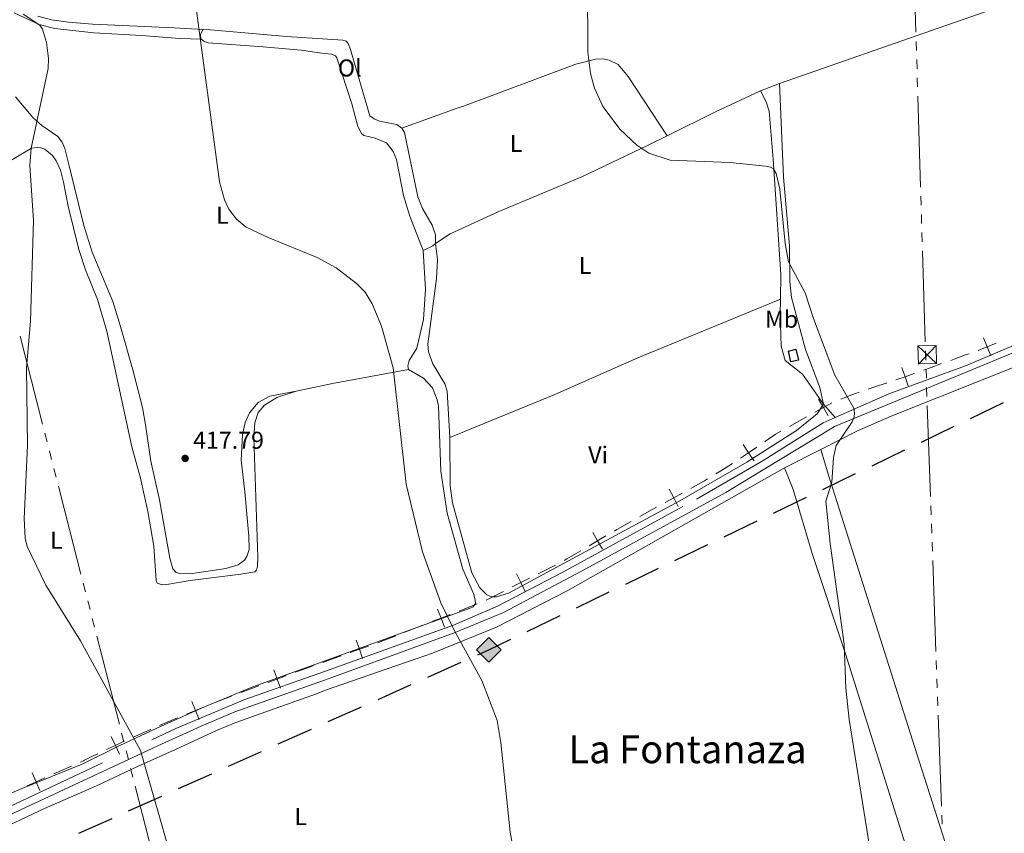
# Model space of a CAD drawing. Units: metres. Extents: x 607073 to 611574, y 703623 to 706662.
# Drawn here: x 608173 to 608578, y 705042 to 705377 of the extents above; entities that cross this region are included whole.
import ezdxf
from ezdxf.enums import TextEntityAlignment as Align

# ---------------------------------------------------------------- set-up
doc = ezdxf.new("R2010")
doc.units = ezdxf.units.M
doc.header["$MEASUREMENT"] = 0
doc.linetypes.add('DGN Style 3', pattern=[78.82889, 56.30635, -22.52254])
for name, color, linetype, lineweight in [('Carátula', 7, 'Continuous', 0), ('Divisiones administrativas específicas', 7, 'Continuous', 0), ('Edificios construcciones cerramientos', 7, 'Continuous', 0), ('Elementos auxiliares', 7, 'Continuous', 0), ('Entidades rústicas y varios', 7, 'Continuous', 0), ('Líneas de conducción', 7, 'Continuous', 0), ('Relieve y altimetría', 7, 'Continuous', 0), ('Textos de rotulación', 7, 'Continuous', 0), ('Viales y ferrocarril', 7, 'Continuous', 0)]:
    doc.layers.add(name, color=color, linetype=linetype, lineweight=lineweight)
doc.styles.add('Style-Arial', font='txt')
doc.styles.add('Style-Arial Narrow', font='txt')
doc.styles.add('Style-Times New Roman', font='txt')

# ---------------------------------------------------------------- blocks, each defined once
blk = doc.blocks.new('5GASO_42')
at = {"layer": 'Líneas de conducción', "linetype": 'Continuous', "lineweight": 0}
for color, points in [(33, [(0, -5.090000000083819), (-5.090000000083819, 0), (0, 5.089999999850988), (0.2349999998696148, 2.5), (0.2339999999385327, 2.5), (-0.3160000001080334, 2.425000000046566), (-0.7860000000800937, 2.214999999850988), (-1.176000000210479, 1.854999999981374), (-1.481000000145286, 1.349999999860302), (-1.68100000009872, 0.7149999998509884), (-1.746000000042841, -0.0400000000372529), (-1.68100000009872, -0.7800000000279397), (-1.481000000145286, -1.420000000158325), (-1.166000000201166, -1.935000000055879), (-0.7560000000521541, -2.300000000046566), (-0.2660000000614673, -2.520000000018626), (0.2939999999944121, -2.59499999997206), (0.2949999999254942, -2.59499999997206)]), (33, [(0, -5.090000000083819), (0.2949999999254942, -2.59499999997206), (0.2939999999944121, -2.59499999997206), (0.7839999999850988, -2.540000000037253), (1.273999999975786, -2.370000000111759), (1.703999999910593, -2.120000000111759), (2.023999999975786, -1.830000000074506), (2.023999999975786, 0.1399999998975545), (0.2339999999385327, 0.1399999998975545), (0.2339999999385327, -0.7099999999627471), (1.268999999854714, -0.7099999999627471), (1.268999999854714, -1.330000000074506), (1.03899999987334, -1.5), (0.7789999998640269, -1.635000000009313), (0.5089999998454005, -1.71999999997206), (0.2489999998360872, -1.745000000111759), (-0.011000000173226, -1.71999999997206), (-0.2410000001545995, -1.645000000018626), (-0.4459999999962747, -1.520000000018626), (-0.6210000000428408, -1.34499999997206), (-0.7860000000800937, -1.090000000083819), (-0.9010000000707805, -0.7750000001396984), (-0.9710000001359731, -0.4100000001490116), (-0.9910000001545995, 0.01000000000931323), (-0.9710000001359731, 0.3950000000186265), (-0.9110000000800937, 0.7299999999813735), (-0.8060000000987202, 1.014999999897555), (-0.6560000001918525, 1.244999999878928), (-0.4760000000242144, 1.419999999925494), (-0.2660000000614673, 1.550000000046566), (-0.03600000008009374, 1.625), (0.2239999999292195, 1.649999999906868), (0.5489999998826534, 1.59499999997206), (0.828999999910593, 1.429999999934807), (1.043999999994412, 1.165000000037253), (1.173999999882653, 0.8000000000465661), (1.929000000003725, 0.9899999999906868), (1.848999999929219, 1.339999999850988), (1.728999999817461, 1.645000000018626), (1.573999999789521, 1.899999999906868), (1.378999999957159, 2.114999999990687), (1.143999999854714, 2.284999999916181), (0.8789999999571592, 2.40500000002794), (0.5739999997895211, 2.474999999860302), (0.2339999999385327, 2.5), (0.2349999998696148, 2.5), (0, 5.089999999850988), (5.089999999850988, 0)]), (250, [(0.2949999999254942, -2.59499999997206), (-0.2650000001303852, -2.520000000018626), (-0.7550000001210719, -2.300000000046566), (-1.165000000037253, -1.935000000055879), (-1.480000000214204, -1.420000000158325), (-1.680000000167638, -0.7800000000279397), (-1.745000000111759, -0.0400000000372529), (-1.680000000167638, 0.7149999998509884), (-1.480000000214204, 1.349999999860302), (-1.175000000046566, 1.854999999981374), (-0.7850000001490116, 2.214999999850988), (-0.3150000001769513, 2.425000000046566), (0.2349999998696148, 2.5), (0.5749999999534339, 2.474999999860302), (0.8799999998882413, 2.40500000002794), (1.144999999785796, 2.284999999916181), (1.379999999888241, 2.114999999990687), (1.574999999953434, 1.899999999906868), (1.729999999981374, 1.645000000018626), (1.849999999860302, 1.339999999850988), (1.929999999934807, 0.9899999999906868), (1.174999999813735, 0.8000000000465661), (1.044999999925494, 1.165000000037253), (0.8299999998416752, 1.429999999934807), (0.5499999998137355, 1.59499999997206), (0.2249999998603016, 1.649999999906868), (-0.03500000014901161, 1.625), (-0.2650000001303852, 1.550000000046566), (-0.4750000000931323, 1.419999999925494), (-0.6550000000279397, 1.244999999878928), (-0.8050000001676381, 1.014999999897555), (-0.9100000001490116, 0.7299999999813735), (-0.970000000204891, 0.3950000000186265), (-0.9900000002235174, 0.01000000000931323), (-0.970000000204891, -0.4100000001490116), (-0.9000000001396984, -0.7750000001396984), (-0.7850000001490116, -1.090000000083819), (-0.6200000001117587, -1.34499999997206), (-0.4450000000651926, -1.520000000018626), (-0.2400000002235174, -1.645000000018626), (-0.01000000000931323, -1.71999999997206), (0.25, -1.745000000111759), (0.5099999997764826, -1.71999999997206), (0.779999999795109, -1.635000000009313), (1.039999999804422, -1.5), (1.269999999785796, -1.330000000074506), (1.269999999785796, -0.7099999999627471), (0.2349999998696148, -0.7099999999627471), (0.2349999998696148, 0.1399999998975545), (2.024999999906868, 0.1399999998975545), (2.024999999906868, -1.830000000074506), (1.704999999841675, -2.120000000111759), (1.274999999906868, -2.370000000111759), (0.784999999916181, -2.540000000037253)])]:
    blk.add_hatch(color=color, dxfattribs=at).paths.add_polyline_path(points)
at = {"layer": 'Líneas de conducción', "color": 250, "linetype": 'Continuous', "lineweight": 0}
blk.add_3dface([(0, -5.090000000083819), (5.089999999850988, 0), (0, 5.089999999850988), (-5.090000000083819, 0)], dxfattribs=at)
blk = doc.blocks.new('5TME_50')
at = {"layer": 'Líneas de conducción', "color": 250, "linetype": 'Continuous', "lineweight": 0}
for p, q in [((-3.750121921533719, 3.750022209249437), (3.750121922232211, -3.750022209715098)), ((3.723462648224086, 3.775589345721528), (-3.715603490360081, -3.783727752044797))]:
    blk.add_line(p, q, dxfattribs=at)
at = {"layer": 'Líneas de conducción', "color": 250, "linetype": 'Continuous', "lineweight": 0, "flags": 128}
blk.add_lwpolyline([(-3.750022209249437, -3.750121922232211), (3.750121922232211, -3.750022209715098), (3.750022209715098, 3.750121921533719), (-3.750121921533719, 3.750022209249437), (-3.715603490360081, -3.783727752044797)], dxfattribs=at)
blk = doc.blocks.new('5PATER_67')
at = {"layer": 'Relieve y altimetría', "linetype": 'Continuous', "lineweight": 0}
h = blk.add_hatch(color=250, dxfattribs=at)
edge = h.paths.add_edge_path()
edge.add_ellipse((1.001171767711639e-08, 1.001171767711639e-08), major_axis=(-1.095731443231309, -1.110710700762829), ratio=0.999422240966032, start_angle=0, end_angle=360)

msp = doc.modelspace()

# ---------------------------------------------------------------- linework, layer by layer
at = {"layer": 'Carátula', "color": 7, "linetype": 'Continuous', "lineweight": 0}
msp.add_3dface([(607119.648, 703622.564), (611574.091, 703692.642), (611527.372, 706662.287), (607072.9280000001, 706592.2080000001)], dxfattribs=at)
msp.add_3dface([(607119.648, 703622.564), (611574.091, 703692.642), (611527.372, 706662.287), (607072.9280000001, 706592.2080000001)], dxfattribs=at)
at = {"layer": 'Divisiones administrativas específicas', "color": 250, "linetype": 'Continuous', "lineweight": 0}
for p, q in [((608489.4678147743, 705209.849253777), (608496.4523930862, 705213.7358459453)), ((608386.1297718314, 705149.0885945857), (608393.279842416, 705152.6646280265)), ((608364.6795600781, 705138.3604942635), (608371.8296306627, 705141.9365277044)), ((608353.5767427057, 705133.8400231958), (608361.020665681, 705136.7597680772)), ((608331.2449737799, 705125.0807885518), (608338.6888967552, 705128.0005334332)), ((608186.810479976, 705066.7744809194), (608194.1060178119, 705070.0069430969))]:
    msp.add_line(p, q, dxfattribs=at)
at = {"layer": 'Divisiones administrativas específicas', "color": 250, "linetype": 'Continuous', "lineweight": 0, "flags": 128}
for points, elevation in [([(608569.3226699438, 705246.3663133536), (608570.8298891867, 705242.6611426214), (608572.3371084295, 705238.9559718894)], 407.7295849325997), ([(608567.1247184547, 705241.1539233788), (608570.8298891867, 705242.6611426214), (608574.5350599186, 705244.1683618643)], 407.7295849325997), ([(608535.7468937472, 705234.0645324662), (608537.0553909438, 705230.2846071909), (608538.3638881403, 705226.5046819155)], 409.0850558578276), ([(608533.2754656684, 705228.9761099943), (608537.0553909438, 705230.2846071909), (608540.8353162191, 705231.5931043874)], 409.0850558578276), ([(608501.4675419198, 705221.114844908), (608503.4334766071, 705217.6312977495), (608505.3994112944, 705214.1477505912)], 410.5322322668292), ([(608499.9499294485, 705215.6653630622), (608503.4334766071, 705217.6312977495), (608506.9170237656, 705219.597232437)], 410.5322322668292), ([(608469.3760223354, 705196.7789012601), (608472.693233063, 705199.0140999062), (608476.0104437906, 705201.2492985523)], 411.7095371413349), ([(608470.4580344169, 705202.3313106338), (608472.693233063, 705199.0140999062), (608474.9284317091, 705195.6968891786)], 411.7095371413349), ([(608438.3500945694, 705178.569490026), (608441.8822260003, 705180.4467346971), (608445.4143574312, 705182.3239793682)], 412.4033832160289), ([(608440.0049813292, 705183.978866128), (608441.8822260003, 705180.4467346971), (608443.7594706714, 705176.9146032662)], 412.4033832160289), ([(608407.0902119216, 705160.7252626487), (608410.5451232807, 705162.7410968433), (608414.0000346398, 705164.7569310379)], 412.9478949081872), ([(608408.5292890861, 705166.1960082024), (608410.5451232807, 705162.7410968433), (608412.5609574753, 705159.2861854841)], 412.9478949081872), ([(608377.1904473405, 705149.0900701187), (608378.9797012471, 705145.5125611448), (608380.7689551534, 705141.9350521711)], 413.8962646386673), ([(608375.4021922732, 705143.7233072384), (608378.9797012471, 705145.5125611448), (608382.5572102207, 705147.3018150514)], 413.8962646386673), ([(608342.4090220577, 705129.4596856632), (608346.1328197303, 705130.9202783143), (608349.856617403, 705132.3808709655)], 415.129083062074), ([(608344.6722270793, 705134.6440759872), (608346.1328197303, 705130.9202783143), (608347.5934123814, 705127.1964806416)], 415.129083062074), ([(608308.7563398718, 705116.739462296), (608312.529422411, 705118.0675617477), (608316.30250495, 705119.3956611997)], 416.2725857298969), ([(608311.2013229593, 705121.840644287), (608312.529422411, 705118.0675617477), (608313.8575218627, 705114.2944792088)], 416.2725857298969), ([(608274.9332249744, 705104.4563117498), (608278.6850106786, 705105.8434325196), (608282.4367963828, 705107.2305532896)], 417.3148568468607), ([(608277.2978899085, 705109.5952182238), (608278.6850106786, 705105.8434325196), (608280.0721314484, 705102.0916468157)], 417.3148568468607), ([(608243.6175509042, 705096.5728026356), (608245.1246038231, 705092.8675642493), (608246.631656742, 705089.1623258628)], 418.4016015843331), ([(608241.4193654365, 705091.3605113304), (608245.1246038231, 705092.8675642493), (608248.8298422094, 705094.3746171682)], 418.4016015843331), ([(608208.5230711317, 705076.8584098252), (608212.1550676865, 705078.5342979557), (608215.7870642415, 705080.2101860861)], 419.8672282972984), ([(608210.4791795562, 705082.1662945107), (608212.1550676865, 705078.5342979557), (608213.8309558169, 705074.9023014009)], 419.8672282972984), ([(608177.8945748997, 705067.1991227884), (608179.5149421399, 705063.5420187418), (608181.13530938, 705059.8849146953)], 422.1733358079277), ([(608175.8578380933, 705061.9216515017), (608179.5149421399, 705063.5420187418), (608183.1720461864, 705065.162385982)], 422.1733358079277)]:
    msp.add_lwpolyline(points, dxfattribs=dict(at, elevation=elevation))
for points in [[(608555.8664319408, 705237.0305903393), (608557.253, 705237.533), (608561.952, 705239.244), (608563.3782155414, 705239.7651639413)], [(608544.5875343189, 705232.9615064822), (608547.8489999999, 705234.1329999999), (608552.1085493213, 705235.6696613941)], [(608521.8967740985, 705225.1999048148), (608524.557, 705226.102), (608529.3090000001, 705227.669), (608529.4821364109, 705227.7265298497)], [(608510.649657581, 705221.0495213673), (608515.1170000001, 705222.804), (608518.1218230356, 705223.8848164491)], [(608479.2974463017, 705203.5254066025), (608479.662, 705203.777), (608483.7490000001, 705206.6669999999), (608485.9755256183, 705207.9059576928)], [(608459.2515732057, 705190.3429878643), (608463.01, 705192.6939999999), (608466.0109944677, 705194.6188298643)], [(608448.9252458827, 705184.2383654339), (608449.905, 705184.773), (608454.2320000001, 705187.2760000001), (608454.503, 705187.44), (608455.8404863342, 705188.2555251645)], [(608427.8705465656, 705172.7276929996), (608427.9990000001, 705172.801), (608433.0090000001, 705175.642), (608434.8399885749, 705176.6532989356)], [(608417.4610660037, 705166.7603976936), (608418.5160000001, 705167.371), (608423.1680000001, 705170.044), (608424.3968737565, 705170.7453051019)], [(608396.7916993322, 705154.569188385), (608397.94, 705155.264), (608401.6969999999, 705157.5179999999), (608403.6537470375, 705158.6798185534)], [(608320.0752298341, 705120.7116282559), (608320.354, 705120.8090000001), (608327.5230122923, 705123.6209161112)], [(608297.465354322, 705112.7007256448), (608301.4950000001, 705114.149), (608304.9927378579, 705115.3976084813)], [(608286.1906659207, 705108.6042175898), (608287.3899999999, 705109.044), (608292.088, 705110.756), (608293.7049892193, 705111.3413074545)], [(608263.7108360671, 705100.2261804268), (608265.638, 705100.966), (608270.315, 705102.733), (608271.188433432, 705103.0588829538)], [(608252.541831862, 705095.8537706442), (608256.6510000001, 705097.4839999999), (608259.9807096985, 705098.7868963629)], [(608230.374622039, 705086.7009433014), (608233.5009999999, 705088.0449999999), (608237.7306793034, 705089.8257243596)], [(608219.4294685281, 705081.862882586), (608221.4299999999, 705082.767), (608226.656, 705085.0860000001), (608226.7160073803, 705085.1122315694)], [(608197.7537867301, 705071.6231741856), (608199.085, 705072.213), (608199.402, 705072.3740000001), (608203.2609999999, 705074.2919999999), (608204.9404404801, 705075.1042916814)]]:
    msp.add_lwpolyline(points, dxfattribs=at)
at = {"layer": 'Edificios construcciones cerramientos', "color": 1, "linetype": 'DGN Style 3', "lineweight": 25, "extrusion": (-0.005354460033095698, 0.0239686773155314, 0.9996983706426144), "elevation": 14059.02798421349, "flags": 128}
msp.add_lwpolyline([(-747608.1216147384, -555430.5720334009), (-747608.121435082, -555435.1731092499), (-747611.3275607815, -555435.1731092501), (-747611.3277404376, -555430.5720334011), (-747608.1216147384, -555430.5720334009)], dxfattribs=at)
at = {"layer": 'Edificios construcciones cerramientos', "color": 1, "linetype": 'Continuous', "lineweight": 0}
msp.add_3dface([(608490.0530000001, 705236.389, 413.705), (608493.182, 705237.088, 413.705), (608492.179, 705241.577, 413.592), (608489.05, 705240.878, 413.592)], dxfattribs=at)
at = {"layer": 'Elementos auxiliares', "color": 250, "linetype": 'Continuous', "lineweight": 0}
msp.add_3dface([(611410.6100000001, 704084.1000000001), (607985.8, 704030.22), (607949.99, 706343.46), (611373.6399999999, 706397.3500000001)], dxfattribs=at)
at = {"layer": 'Entidades rústicas y varios', "color": 92, "linetype": 'Continuous', "lineweight": 0, "elevation": 414.956, "flags": 128}
msp.add_lwpolyline([(608248.3400000001, 705373.257), (608247.192, 705371.3459999999), (608247.1669999999, 705370.172), (608247.423, 705369.2679999999)], dxfattribs=at)
at = {"layer": 'Entidades rústicas y varios', "color": 92, "linetype": 'Continuous', "lineweight": 0, "extrusion": (0.0126576907396993, 0.00494149971557587, 0.9999076779611702), "elevation": 11595.87609187571, "flags": 128}
msp.add_lwpolyline([(608423.7206654041, 705299.3281815711), (608431.4674751798, 705302.3522184924)], dxfattribs=at)
at = {"layer": 'Entidades rústicas y varios', "color": 92, "linetype": 'Continuous', "lineweight": 0, "extrusion": (-0.399945368511577, 0.8546408821691893, 0.3311082371841704), "elevation": 359596.7014604132, "flags": 128}
msp.add_lwpolyline([(-850081.2594204545, -125750.1301191057), (-850060.778503929, -125750.249874155), (-850038.5789647687, -125748.7905581995)], dxfattribs=at)
at = {"layer": 'Entidades rústicas y varios', "color": 92, "linetype": 'Continuous', "lineweight": 0, "extrusion": (-0.2500536313816463, 0.6663056233553578, 0.702502667409797), "elevation": 318106.6020915335, "flags": 128}
msp.add_lwpolyline([(-817363.3697828266, -313424.4668945837), (-817362.0069340104, -313423.6729996888), (-817357.5965063926, -313423.1980678756)], dxfattribs=at)
at = {"layer": 'Entidades rústicas y varios', "color": 92, "linetype": 'Continuous', "lineweight": 0, "extrusion": (0.1755553798966669, -0.7834166608617635, 0.5961867526820278), "elevation": -445448.0180164755, "flags": 128}
msp.add_lwpolyline([(747774.6038676517, 331305.2008536963), (747789.987228629, 331305.0327018515), (747821.7616566431, 331302.8118519308)], dxfattribs=at)
at = {"layer": 'Entidades rústicas y varios', "color": 92, "linetype": 'Continuous', "lineweight": 0, "extrusion": (0.002612215370667517, -0.003023453491191993, 0.9999920174980619), "elevation": -132.1116877624743, "flags": 128}
msp.add_lwpolyline([(608500.3824246228, 705221.7708854892), (608505.127484188, 705216.2788603869)], dxfattribs=at)
at = {"layer": 'Entidades rústicas y varios', "color": 92, "linetype": 'Continuous', "lineweight": 0, "extrusion": (-0.005347766307543244, -0.002747069141183292, 0.9999819273400162), "elevation": -4780.823336091742, "flags": 128}
msp.add_lwpolyline([(608480.9579035433, 705182.2475424949), (608495.901229992, 705189.9235714579)], dxfattribs=at)
at = {"layer": 'Entidades rústicas y varios', "color": 92, "linetype": 'Continuous', "lineweight": 0}
for points in [[(608581.7890000001, 705454.361, 405.5), (608599.1599999999, 705415.8430000001, 405.274), (608605.5050000001, 705396.658, 404.936), (608605.881, 705394.9890000001, 405.048), (608604.9280000001, 705393.355, 405.048), (608599.369, 705390.773, 405.048), (608553.834, 705374.896, 405.725), (608485.385, 705351.0419999999, 408.402)], [(608247.423, 705369.2679999999, 414.956), (608238.618, 705369.598, 415.833), (608222.956, 705370.7679999999, 416.642), (608203.3530000001, 705371.817, 418.194), (608187.22, 705373.585, 419.544), (608180.8640000001, 705375.244, 420.083), (608170.5360000001, 705380.1680000001, 420.961)], [(608248.3400000001, 705373.257, 414.956), (608236.291, 705373.8800000001, 415.931), (608202.7390000001, 705375.4410000001, 417.82), (608192.8729999999, 705376.209, 418.765), (608185.845, 705377.1910000001, 419.44), (608180.213, 705378.7650000001, 419.575)], [(608248.3400000001, 705373.257, 414.956), (608251.3049999999, 705373.104, 414.717), (608282.5530000001, 705370.419, 413.84), (608305.807, 705368.807, 413.367), (608307.1429999999, 705368.368, 413.367), (608307.9680000001, 705367.4580000001, 413.254), (608308.936, 705364.9909999999, 413.141), (608316.8670000001, 705337.6880000001, 412.464), (608318.564, 705336.4469999999, 412.126), (608320.8910000001, 705335.564, 412.126), (608327.9650000001, 705334.0700000001, 412.239), (608330.071, 705332.605, 412.239)], [(608338.81, 705282.2650000001, 413.367), (608333.2490000001, 705296.3219999999, 413.48), (608330.73, 705304.8859999999, 413.48), (608327.8119999999, 705319.74, 413.367), (608326.4839999999, 705323.01, 413.367), (608323.763, 705326.602, 413.254), (608319.1070000001, 705328.5419999999, 413.254), (608314.4099999999, 705329.557, 413.254), (608313.413, 705330.406, 413.254), (608311.861, 705333.2679999999, 413.254), (608309.4439999999, 705342.584, 413.254), (608303.277, 705361.541, 413.705), (608302.685, 705362.3400000001, 413.705), (608301.0549999999, 705363.0619999999, 413.705), (608297.0900000001, 705363.487, 413.808), (608288.652, 705364.7760000001, 413.943), (608272.96, 705366.155, 414.551), (608250.327, 705367.754, 415.09), (608248.5120000001, 705368.4839999999, 415.09), (608247.423, 705369.2679999999, 414.956)], [(608330.071, 705332.605, 412.239), (608352.746, 705340.8600000001, 411.675), (608355.4480000001, 705341.658, 411.111), (608401.5930000001, 705358.932, 409.983), (608409.702, 705361.0390000001, 409.983), (608412.7050000001, 705361.149, 409.757), (608415.314, 705360.6170000001, 409.757), (608419.0430000001, 705358.7760000001, 409.644), (608423.1140000001, 705353.9369999999, 409.644), (608439.1699999999, 705329.5260000001, 409.779)], [(608485.385, 705351.0419999999, 408.402), (608486.987, 705312.4210000001, 408.515), (608489.4469999999, 705284.156, 409.643), (608489.7050000001, 705269.4280000001, 410.095), (608490.398, 705262.855, 410.095), (608496.145, 705241.5220000001, 410.433), (608502.024, 705225.7949999999, 410.32), (608503.531, 705218.9469999999, 410.546)], [(608485.7509999999, 705262.1869999999, 412.055), (608485.8970000001, 705272.4240000001, 411.561), (608482.8119999999, 705319.858, 409.869), (608481.0800000001, 705339.5860000001, 408.741), (608479.9720000001, 705343.4950000001, 408.741), (608477.639, 705348.0179999999, 408.515)], [(608171.06, 705345.534, 420.961), (608178.1300000001, 705336.983, 420.286), (608181.8940000001, 705333.7220000001, 419.679), (608188.533, 705329.189, 418.869), (608190.2779999999, 705326.8019999999, 418.801), (608191.3640000001, 705324.29, 418.666), (608193.1089999999, 705317.169, 418.329), (608199.139, 705292.6070000001, 418.194), (608202.6640000001, 705281.5430000001, 417.857), (608211.104, 705261.317, 417.587), (608214.23, 705250.952, 417.857), (608219.405, 705233.148, 417.722), (608223.2490000001, 705217.6529999999, 417.519), (608224.612, 705210.436, 417.519), (608226.808, 705195.4610000001, 417.654), (608230.2649999999, 705179.6640000001, 417.654), (608234.5449999999, 705155.659, 418.059), (608235.794, 705151.1400000001, 417.789), (608237.1100000001, 705149.6939999999, 417.789), (608238.6200000001, 705149.212, 417.722), (608242.9720000001, 705149.1170000001, 417.722), (608257.602, 705151.321, 417.654), (608262.6100000001, 705152.8019999999, 417.654), (608265.244, 705154.7479999999, 417.654), (608266.21, 705156.2820000001, 417.654), (608267.1370000001, 705159.165, 417.587), (608267.1170000001, 705164.5900000001, 417.452), (608265.408, 705182.906, 417.115), (608263.895, 705195.932, 417.047), (608264.467, 705206.3200000001, 417.115), (608265.581, 705211.4439999999, 417.182), (608267.3260000001, 705215.449, 417.115), (608270.9439999999, 705219.7239999999, 416.98), (608275.7339999999, 705222.314, 416.71), (608286.49, 705224.2930000001, 416.777)], [(608330.071, 705332.605, 412.239), (608331.1429999999, 705330.7749999999, 412.239), (608336.574, 705304.3530000001, 412.239), (608338.449, 705299.591, 412.239), (608342.5549999999, 705292.73, 412.239), (608343.8389999999, 705288.7080000001, 412.352), (608343.902, 705285.128, 412.464)], [(608439.1699999999, 705329.5260000001, 409.779), (608431.351, 705325.6570000001, 410.32), (608404.081, 705312.585, 410.659), (608369.9569999999, 705298.2949999999, 411.561), (608349.9550000001, 705289.163, 412.012), (608343.902, 705285.128, 412.464)], [(608286.49, 705224.2930000001, 416.777), (608278.5900000001, 705221.7350000001, 416.777), (608273.443, 705218.6329999999, 416.845), (608270.9240000001, 705215.6130000001, 417.047), (608269.5160000001, 705211.2550000001, 417.182), (608269.1470000001, 705205.389, 416.575), (608270.7320000001, 705156.0460000001, 417.587), (608270.6840000001, 705152.246, 417.722), (608270.166, 705150.6680000001, 417.722), (608269.598, 705149.9550000001, 417.722), (608263.841, 705149.0090000001, 418.194), (608242.9820000001, 705146.388, 418.532), (608234.2080000001, 705144.9210000001, 418.532), (608231.368, 705144.6030000001, 418.532), (608229.311, 705145.338, 418.532), (608228.99, 705146.4510000001, 418.532), (608227.9480000001, 705160.503, 418.262), (608225.494, 705174.7579999999, 418.194), (608222.5109999999, 705188.506, 418.262), (608218.9920000001, 705201.4369999999, 418.599), (608208.696, 705249.0689999999, 419.071), (608204.8670000001, 705262.041, 419.341), (608199.8800000001, 705274.244, 419.341), (608197.057, 705282.6669999999, 419.341), (608192.713, 705300.557, 419.409), (608190.7860000001, 705310.413, 419.611), (608189.5109999999, 705315.3470000001, 419.611), (608187.7280000001, 705319.152, 419.746), (608186.325, 705321.3600000001, 419.813), (608183.1680000001, 705323.9510000001, 419.813), (608181.487, 705324.506, 419.881), (608180.246, 705324.6370000001, 419.881), (608177.648, 705324.348, 419.948), (608158.8859999999, 705313.2849999999, 421.365)], [(608332.818, 705233.2150000001, 414.859), (608332.4450000001, 705234.7110000001, 414.859), (608332.9839999999, 705236.916, 414.859), (608336.1300000001, 705242.0549999999, 414.746), (608338.926, 705253.889, 414.521), (608339.8060000001, 705266.3260000001, 413.957), (608338.81, 705282.2650000001, 413.367)], [(608343.902, 705285.128, 412.464), (608344.6529999999, 705278.5549999999, 412.464), (608344.27, 705270.7490000001, 412.577), (608340.642, 705243.706, 413.367), (608340.929, 705240.534, 413.367), (608342.747, 705235.655, 413.367), (608347.746, 705227.3659999999, 413.705), (608348.608, 705224.3189999999, 414.156), (608349.7520000001, 705205.216, 414.043)], [(608485.7509999999, 705262.1869999999, 412.055), (608427.074, 705238.05, 413.973), (608392.905, 705223.0079999999, 413.296), (608349.7520000001, 705205.216, 414.043)], [(608503.531, 705218.9469999999, 410.546), (608494.8200000001, 705231.389, 410.772), (608487.6740000001, 705236.983, 411.787), (608486.1259999999, 705242.906, 412.013), (608485.6640000001, 705256.0700000001, 412.351), (608485.7509999999, 705262.1869999999, 412.055)], [(608502.4070000001, 705200.396, 410.545), (608517.4680000001, 705207.997, 409.868), (608531.2849999999, 705214.074, 409.417), (608589.4580000001, 705237.233, 407.421)], [(608165.4010000001, 705057.2010000001, 423.457), (608173.3899999999, 705060.69, 422.58), (608198.524, 705070.8200000001, 420.691), (608213.9990000001, 705078.534, 419.746), (608230.9310000001, 705086.4580000001, 418.936), (608248.865, 705094.429, 418.262), (608268.7390000001, 705102.6000000001, 417.587), (608298.064, 705113.1910000001, 416.777), (608358.169, 705134.9850000001, 415.085), (608359.315, 705135.5249999999, 414.972), (608360.273, 705136.9280000001, 414.972), (608360.246, 705138.4299999999, 414.972), (608359.5660000001, 705141.0179999999, 415.085), (608355.0560000001, 705151.1070000001, 414.859), (608348.6440000001, 705174.1030000001, 414.859), (608346.088, 705191.3900000001, 414.859), (608345.1570000001, 705218.122, 414.972), (608344.5900000001, 705220.827, 414.972), (608342.598, 705225.703, 414.746), (608338.946, 705229.683, 414.972), (608332.818, 705233.2150000001, 414.859)], [(608349.7520000001, 705205.216, 414.043), (608349.9299999999, 705185.172, 413.818), (608350.858, 705178.372, 413.818), (608358.7590000001, 705149.5090000001, 413.705), (608362.044, 705143.327, 413.592), (608364.9839999999, 705140.432, 413.592), (608366.8459999999, 705139.656, 413.705), (608368.925, 705139.692, 413.705), (608373.8670000001, 705141.223, 413.592), (608444.433, 705179.2609999999, 412.351), (608471.9439999999, 705195.0530000001, 411.674), (608492.3389999999, 705208.1780000001, 411.11), (608500.885, 705215.03, 410.546), (608503.531, 705218.9469999999, 410.546)], [(608502.4070000001, 705200.396, 410.545), (608505.568, 705189.7650000001, 410.01), (608542.8160000001, 705072.0430000001, 409.672), (608584.068, 704943.3570000001, 407.754), (608585.2949999999, 704942.5700000001, 407.754), (608587.436, 704942.3759999999, 407.754), (608589.909, 704942.997, 407.754), (608610.7069999999, 704949.601, 407.754), (608650.7790000001, 704963.331, 406.92)], [(608046.8459999999, 704987.1329999999, 429.013), (608071.534, 704999.2609999999, 427.774), (608102.243, 705013.139, 426.223), (608140.3840000001, 705031.865, 424.738), (608160.719, 705042.169, 423.591), (608183.0590000001, 705052.5320000001, 421.972), (608204.3759999999, 705061.881, 420.892), (608221.2050000001, 705069.8759999999, 420.083), (608236.94, 705076.824, 419.138), (608253.6950000001, 705084.5800000001, 418.531), (608261.6799999999, 705087.896, 418.261), (608294.9380000001, 705099.783, 417.046), (608298.182, 705101.1640000001, 416.777), (608342.686, 705116.503, 415.874), (608368.902, 705127.1300000001, 414.859), (608398.331, 705142.263, 413.505), (608487.4639999999, 705192.72, 410.446)], [(608487.4639999999, 705192.72, 410.446), (608491.085, 705183.8870000001, 410.107), (608498.885, 705157.506, 410.22), (608512.5490000001, 705116.2650000001, 409.995), (608549.078, 704999.9750000001, 409.205), (608560.8060000001, 704967.0190000001, 408.528), (608567.2010000001, 704947.21, 408.808)]]:
    msp.add_polyline3d(points, dxfattribs=at)
at = {"layer": 'Líneas de conducción', "color": 6, "linetype": 'Continuous', "lineweight": 0}
for p, q in [((608541.541987468, 705372.0830173448), (608540.4342855548, 705409.5653083869)), ((608541.7635278504, 705364.5865591362), (608541.6527576593, 705368.3347882405)), ((608541.9850682328, 705357.0901009275), (608541.8742980417, 705360.8383300318)), ((608542.2066086151, 705349.5936427191), (608542.095838424, 705353.3418718234)), ((608543.4250807194, 705308.3631225727), (608542.3173788064, 705345.8454136148)), ((608543.6466211018, 705300.866664364), (608543.5358509107, 705304.6148934683)), ((608543.8681614844, 705293.3702061556), (608543.7573912931, 705297.1184352599)), ((608544.0897018667, 705285.8737479469), (608543.9789316754, 705289.6219770513)), ((608545.308173971, 705244.6432278007), (608544.2004720578, 705282.1255188426)), ((608182.2153374229, 705210.7231414516), (608172.926559502, 705247.0474073952)), ((608545.811007903, 705229.6518773616), (608545.6787656324, 705233.3995437371)), ((608546.0754924437, 705222.1565446109), (608545.9432501732, 705225.9042109861)), ((608547.530157418, 705180.9322144806), (608546.2077347143, 705218.4088782354)), ((608184.0730930071, 705203.4582882631), (608183.144215215, 705207.0907148574)), ((608185.9308485913, 705196.1934350745), (608185.0019707992, 705199.8258616689)), ((608187.7886041757, 705188.928581886), (608186.8597263834, 705192.5610084804)), ((608198.0062598884, 705148.9718893482), (608188.7174819678, 705185.2961552918)), ((608547.794641959, 705173.4368817299), (608547.6623996885, 705177.1845481053)), ((608548.0591264998, 705165.9415489791), (608547.9268842295, 705169.6892153544)), ((608548.3236110408, 705158.4462162282), (608548.1913687703, 705162.1938826037)), ((608549.7782760151, 705117.2218860982), (608548.4558533113, 705154.6985498529)), ((608199.8640154726, 705141.7070361597), (608198.9351376805, 705145.3394627541)), ((608201.721771057, 705134.4421829712), (608200.7928932647, 705138.0746095655)), ((608203.5795266412, 705127.1773297826), (608202.6506488491, 705130.809756377)), ((608213.7971823539, 705087.2206372449), (608204.5084044333, 705123.5449031885)), ((608550.0427605561, 705109.7265533474), (608549.9105182856, 705113.4742197227)), ((608550.3072450969, 705102.2312205965), (608550.1750028264, 705105.978886972)), ((608550.5717296379, 705094.7358878457), (608550.4394873674, 705098.4835542212)), ((608552.0263946122, 705053.5115577157), (608550.7039719084, 705090.9882214703)), ((608215.6549379383, 705079.9557840563), (608214.726060146, 705083.5882106507)), ((608217.5126935225, 705072.690930868), (608216.5838157304, 705076.3233574622)), ((608219.3704491067, 705065.4260776795), (608218.4415713146, 705069.0585042736)), ((608229.5881048196, 705025.4693851417), (608220.2993268988, 705061.7936510851)), ((608552.290879153, 705046.016224965), (608552.1586368827, 705049.7638913402))]:
    msp.add_line(p, q, dxfattribs=at)
at = {"layer": 'Líneas de conducción', "color": 250, "linetype": 'Continuous', "lineweight": 25}
for p, q in [((608564.0279573011, 705213.119832976), (608577.5423824452, 705219.6136967235)), ((608543.756319585, 705203.3790373551), (608557.2707447291, 705209.8729011023)), ((608523.4846818692, 705193.6382417339), (608536.999107013, 705200.1321054811)), ((608503.2130441531, 705183.8974461127), (608516.7274692969, 705190.3913098599)), ((608482.941406437, 705174.1566504915), (608496.4558315808, 705180.6505142387)), ((608462.6697687209, 705164.4158548703), (608476.1841938649, 705170.9097186178)), ((608442.3981310048, 705154.6750592492), (608455.9125561488, 705161.1689229966)), ((608422.1264932887, 705144.934263628), (608435.6409184327, 705151.4281273754)), ((608401.8548555728, 705135.1934680068), (608415.3692807166, 705141.6873317542)), ((608381.5832178567, 705125.4526723856), (608395.0976430005, 705131.9465361331)), ((608340.736029445, 705106.6499675745), (608354.4166370542, 705112.7726098583)), ((608320.215118031, 705097.466004149), (608333.8957256402, 705103.5886464326)), ((608299.6942066171, 705088.2820407234), (608313.3748142263, 705094.4046830069)), ((608279.1732952031, 705079.0980772977), (608292.8539028126, 705085.2207195815)), ((608258.6523837894, 705069.914113872), (608272.3329913986, 705076.0367561558)), ((608238.1314723755, 705060.7301504465), (608251.8120799847, 705066.8527927301)), ((608217.6105609615, 705051.5461870208), (608231.2911685708, 705057.6688293044)), ((608197.0896495476, 705042.3622235951), (608210.7702571568, 705048.4848658789))]:
    msp.add_line(p, q, dxfattribs=at)
at = {"layer": 'Líneas de conducción', "color": 6, "linetype": 'Continuous', "lineweight": 0, "flags": 128}
msp.add_lwpolyline([(608545.5465233619, 705237.1472101123), (608545.443, 705240.081), (608545.4189441621, 705240.8949986964)], dxfattribs=at)
at = {"layer": 'Líneas de conducción', "color": 250, "linetype": 'Continuous', "lineweight": 25, "flags": 128}
msp.add_lwpolyline([(608361.2569408589, 705115.8339310002), (608365.7550000001, 705117.8470000001), (608374.8260052847, 705122.2057405119)], dxfattribs=at)
at = {"layer": 'Relieve y altimetría', "color": 30, "linetype": 'Continuous', "lineweight": 0, "flags": 128}
for points, elevation in [([(608406.3859999999, 705391.892), (608406.5549999999, 705363.862), (608407.608, 705355.112), (608409.3330000001, 705349.0190000001), (608412.733, 705341.595), (608419.798, 705332.0430000001), (608426.685, 705325.628), (608431.696, 705322.3729999999), (608440.4340000001, 705319.4750000001), (608464.9639999999, 705318.435), (608479.628, 705316.9909999999), (608481.6570000001, 705316.622), (608482.764, 705316.065), (608484.0830000001, 705313.926), (608485.571, 705307.564), (608487.763, 705285.1669999999), (608489.1000000001, 705277.598), (608495.9839999999, 705264.771), (608499.3200000001, 705254.263), (608508.115, 705230.962), (608515.986, 705217.3189999999), (608516.2509999999, 705215.4169999999), (608516.165, 705213.74), (608515.334, 705211.703), (608508.655, 705201.912), (608507.659, 705197.03), (608506.865, 705186.8829999999), (608504.4280000001, 705179.078), (608506.186, 705161.699), (608511.9709999999, 705120.21), (608512.6769999999, 705102.038), (608514.108, 705089.1329999999), (608523.165, 705032.73)], 410), ([(608244.7069999999, 705387.203), (608254.943, 705310.544), (608257.02, 705303.0760000001), (608258.8130000001, 705299.3289999999), (608262.0260000001, 705295.1429999999), (608266.027, 705291.926), (608274.9610000001, 705287.5549999999), (608295.163, 705279.351), (608302.9809999999, 705275.1740000001), (608311.415, 705268.6200000001), (608314.9110000001, 705265.047), (608317.8, 705260.298), (608321.6270000001, 705251.0460000001), (608326.5, 705233.9739999999), (608331.8459999999, 705186.027), (608338.565, 705158.24), (608346.078, 705137.1370000001), (608351.5220000001, 705125.8940000001), (608362.9709999999, 705105.1780000001), (608369.2220000001, 705088.828), (608370.7860000001, 705079.7590000001), (608374.533, 705042.798), (608375.925, 705035.439)], 415), ([(608174.2490000001, 705379.537), (608181.0819999999, 705375.0719999999), (608182.2039999999, 705373.3670000001), (608183.7790000001, 705367.9040000001), (608184.7050000001, 705361.317), (608184.5630000001, 705357.1470000001), (608177.476, 705324.334), (608177.0220000001, 705317.2390000001), (608178.524, 705294.598), (608177.291, 705253.1840000001), (608175.6470000001, 705233.9650000001), (608175.9979999999, 705202.023), (608174.6270000001, 705171.8999999999), (608174.9979999999, 705163.7820000001), (608175.8219999999, 705160.388), (608183.4909999999, 705144.409), (608197.8019999999, 705121.5560000001), (608222.476, 705076.426), (608235.8300000001, 705029.899)], 420)]:
    msp.add_lwpolyline(points, dxfattribs=dict(at, elevation=elevation))
at = {"layer": 'Viales y ferrocarril', "color": 250, "linetype": 'DGN Style 3', "lineweight": 0}
for points in [[(608508.2760000001, 705213.4550000001, 410.517), (608530.358, 705223.2069999999, 409.45), (608561.9140000001, 705234.726, 408.121), (608586.837, 705245.3759999999, 407.106), (608619.342, 705264.571, 406.861), (608643.217, 705279.1880000001, 406.055), (608659.6910000001, 705286.9199999999, 405.604), (608680.2339999999, 705295.1510000001, 404.888), (608702.882, 705305.344, 404.502), (608728.172, 705322.22, 403.986), (608733.2039999999, 705328.5760000001, 404.066)], [(607971.4709999999, 704955.8800000001, 434.777), (607995.0930000001, 704969.6780000001, 432.927), (608003.8530000001, 704974.462, 432.314), (608059.4110000001, 705000.412, 428.609), (608088.435, 705013.96, 427.158), (608118.561, 705028.702, 425.168), (608134.0390000001, 705036.52, 424.763), (608155.8189999999, 705047.3489999999, 423.63), (608237.0290000001, 705085.453, 419.255), (608265.4709999999, 705097.46, 417.961), (608298.152, 705108.9909999999, 416.803), (608300.1100000001, 705109.682, 416.734), (608351.226, 705128.044, 415.34), (608369.382, 705135.854, 414.478), (608396.1969999999, 705149.8800000001, 413.243), (608451.2550000001, 705179.8770000001, 412.375), (608478.3090000001, 705195.5079999999, 411.594), (608503.362, 705211.2849999999, 410.755), (608508.2760000001, 705213.4550000001, 410.517)]]:
    msp.add_polyline3d(points, dxfattribs=at)
at = {"layer": 'Viales y ferrocarril', "color": 250, "linetype": 'Continuous', "lineweight": 0}
msp.add_polyline3d([(607971.5320000001, 704951.875, 434.902), (608001.1030000001, 704969.193, 432.613), (608060.8500000001, 704997.3300000001, 428.609), (608089.902, 705010.889, 427.158), (608107.8740000001, 705019.5700000001, 425.942), (608120.075, 705025.655, 425.168), (608135.5630000001, 705033.479, 424.763), (608170.7609999999, 705050.852, 422.9), (608229.5900000001, 705078.3160000001, 419.718), (608247.5179999999, 705086.4720000001, 418.79), (608261.331, 705092.2919999999, 418.164), (608298.21, 705105.396, 416.842), (608301.2409999999, 705106.473, 416.734), (608351.9099999999, 705124.977, 415.27), (608371.899, 705133.2509999999, 414.416), (608403.8829999999, 705150.277, 413.216), (608463.2949999999, 705182.5789999999, 412.091), (608484.9269999999, 705195.737, 411.348), (608500.9029999999, 705205.4550000001, 410.8), (608508.0390000001, 705209.7960000001, 410.555), (608588.1329999999, 705242.8589999999, 407.314)], dxfattribs=at)

# ---------------------------------------------------------------- block references
at = {"layer": 'Líneas de conducción', "color": 250, "linetype": 'Continuous', "lineweight": 0, "rotation": 1.000036208988292}
msp.add_blockref('5TME_50', (608546.1869999999, 705239.3630000001, 408.598), dxfattribs=at)
at = {"layer": 'Líneas de conducción', "color": 33, "linetype": 'Continuous', "lineweight": 0}
msp.add_blockref('5GASO_42', (608365.7550000001, 705117.8470000001, 414.924), dxfattribs=at)
at = {"layer": 'Relieve y altimetría', "color": 250, "linetype": 'Continuous', "lineweight": 0}
msp.add_blockref('5PATER_67', (608240.861, 705196.662, 417.789), dxfattribs=at)

# ---------------------------------------------------------------- texts
at = {"layer": 'Entidades rústicas y varios', "color": 92, "linetype": 'Continuous', "lineweight": 0, "style": 'Style-Arial Narrow'}
for s, p in [('Ol', (608308.5976021108, 705357.413001, 413.598)), ('L', (608376.9911597834, 705326.3290009999, 410.952)), ('L', (608256.1891597833, 705296.7410009999, 415.155)), ('L', (608405.3711597833, 705276.1030009999, 412.35)), ('Mb', (608486.2508623526, 705253.953001, 412.217)), ('Vi', (608410.7655199557, 705198.0720009999, 412.963)), ('L', (608187.9071597834, 705162.990001, 419.764)), ('L', (608288.4111597834, 705049.1880009999, 418.121))]:
    msp.add_text(s, height=7.000002, dxfattribs=at).set_placement(p, align=Align.MIDDLE_CENTER)
at = {"layer": 'Textos de rotulación', "color": 250, "linetype": 'Continuous', "lineweight": 0, "style": 'Style-Arial'}
msp.add_text('417.79', height=7.000002, dxfattribs=at).set_placement((608244.118, 705200.646, 417.789))
at = {"layer": 'Textos de rotulación', "color": 250, "linetype": 'Continuous', "lineweight": 0, "style": 'Style-Times New Roman'}
msp.add_text('La Fontanaza', height=11.500002, dxfattribs=at).set_placement((608447.5562423517, 705076.9310009999, 412.349), align=Align.MIDDLE_CENTER)

doc.saveas('drawing.dxf')
